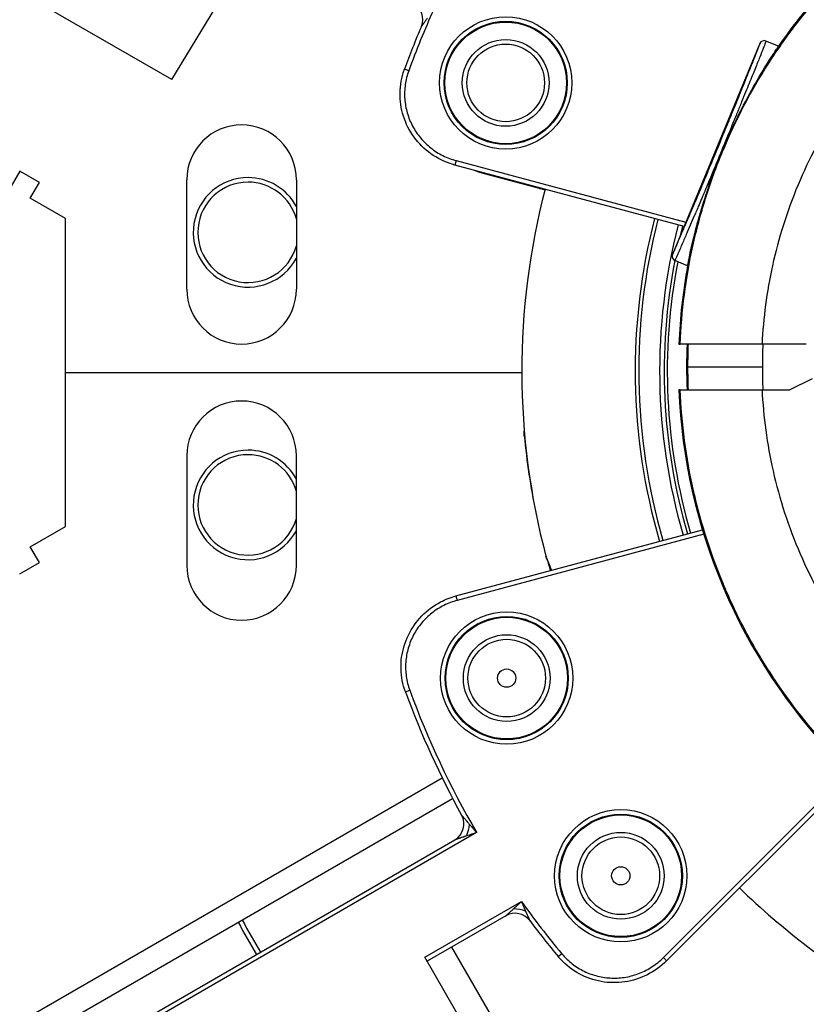
# Model space of a CAD drawing. Units: millimetres. Extents: x 938 to 41578, y 88 to 8494.
# Drawn here: x 6143 to 6229, y 2025 to 2133 of the extents above; entities that cross this region are included whole.
import ezdxf

# ---------------------------------------------------------------- set-up
doc = ezdxf.new("R2010")
doc.units = ezdxf.units.MM
doc.styles.get("Standard").update_dxf_attribs({"font": 'arial.ttf'})
doc.dimstyles.new('ISO-25', dxfattribs={"dimtxt": 2.5, "dimasz": 2.5, "dimexe": 1.25, "dimexo": 0.625, "dimtad": 1, "dimtxsty": 'Standard', "dimcen": 2.5, "dimadec": 0, "dimazin": 0, "dimtfac": 1, "dimtmove": 0, "dimatfit": 3, "dimfxl": 1, "dimarcsym": 0})

# ---------------------------------------------------------------- blocks, each defined once
blk = doc.blocks.new('*D2')
at = {"color": 0, "lineweight": -2, "transparency": 16777216}
for p, q in [((1261.02, 7602.35), (1239.77, 7602.35)), ((1241.02, 7572.35), (1241.02, 118.24)), ((1261.02, 88.24), (1239.77, 88.24))]:
    blk.add_line(p, q, dxfattribs=at)
at = {"color": 0, "transparency": 16777216}
for points in [[(1236.02, 7572.35), (1246.02, 7572.35), (1241.02, 7602.35)], [(1236.02, 118.24), (1246.02, 118.24), (1241.02, 88.24)]]:
    blk.add_solid(points, dxfattribs=at)
at = {"layer": 'Defpoints', "color": 0, "transparency": 16777216}
for p in [(4690.75, 7602.35), (1241.02, 88.24), (10530.74, 88.24)]:
    blk.add_point(p, dxfattribs=at)
at = {"color": 0, "transparency": 16777216, "insert": (1068.91, 3845.29), "char_height": 200, "attachment_point": 5, "rotation": 90}
blk.add_mtext('750', dxfattribs=at)

msp = doc.modelspace()

# ---------------------------------------------------------------- linework, layer by layer
for p, q in [((6159.289, 2126.091), (5625.605, 2434.213)), ((6159.289, 2126.091), (6168.611, 2141.494)), ((6223.732, 2130.053), (6214.154, 2106.93)), ((6224.385, 2130.324), (6224.385, 2130.324)), ((6225.761, 2129.754), (6224.385, 2130.324)), ((6185.248, 2127.062), (6184.778, 2127.234)), ((6190.448, 2117.221), (6190.318, 2116.738)), ((6190.448, 2117.221), (6215.622, 2110.475)), ((6142.628, 2116.08), (6139.878, 2111.317)), ((6144.793, 2114.83), (6142.628, 2116.08)), ((6215.429, 2110.009), (6190.318, 2116.738)), ((6143.793, 2113.098), (6144.793, 2114.83)), ((6160.941, 2103.135), (6160.941, 2115.135)), ((6172.941, 2115.135), (6172.941, 2103.135)), ((6193.501, 2115.819), (6199.545, 2114.2)), ((6147.642, 2110.876), (6143.793, 2113.098)), ((6147.642, 2077.154), (6147.642, 2110.876)), ((6216.802, 2109.642), (6216.802, 2109.642)), ((6216.926, 2110.126), (6216.926, 2110.126)), ((6214.424, 2106.276), (6214.424, 2106.276)), ((6215.801, 2105.706), (6214.424, 2106.276)), ((6214.85, 2097.13), (6214.995, 2097.13)), ((6228.812, 2097.13), (6223.96, 2097.13)), ((6215.845, 2094.63), (6223.993, 2094.63)), ((6147.642, 2094.015), (6197.64, 2094.015)), ((6147.642, 2094.015), (6197.64, 2094.015)), ((6229.439, 2093.319), (6226.993, 2092.13)), ((6214.995, 2092.13), (6214.85, 2092.13)), ((6223.96, 2092.13), (6226.993, 2092.13)), ((6160.941, 2084.895), (6160.941, 2072.895)), ((6172.941, 2072.895), (6172.941, 2084.895)), ((6143.793, 2074.932), (6147.642, 2077.154)), ((6190.429, 2069.545), (6217.435, 2076.781)), ((6217.581, 2076.303), (6190.558, 2069.062)), ((6217.576, 2076.819), (6217.576, 2076.819)), ((6217.723, 2076.341), (6217.723, 2076.341)), ((6144.793, 2073.2), (6143.793, 2074.932)), ((6142.628, 2071.95), (6144.793, 2073.2)), ((6190.429, 2069.545), (6190.558, 2069.062)), ((6184.889, 2059.049), (6185.358, 2059.221)), ((6213.149, 2029.934), (6234.174, 2050.96)), ((6188.924, 2049.604), (5678.465, 1754.891)), ((6233.898, 2049.977), (6213.502, 2029.581)), ((5679.715, 1752.725), (6190.056, 2047.371)), ((6192.695, 2043.634), (6152.991, 2020.71)), ((6152.741, 2021.143), (6190.297, 2042.826)), ((6187.028, 2029.97), (6197.598, 2036.072)), ((6195.907, 2034.518), (6187.278, 2029.537)), ((6189.938, 2031.072), (6197.438, 2018.081)), ((6193.028, 2019.577), (6187.028, 2029.97)), ((6202.026, 2030.352), (6201.642, 2030.031)), ((6213.149, 2029.934), (6213.502, 2029.581))]:
    msp.add_line(p, q)
for centre, radius in [((6195.874, 2125.739), 7.246), ((6195.874, 2125.739), 6.746), ((6195.874, 2125.739), 6.663), ((6195.874, 2125.739), 4.75), ((6195.874, 2125.739), 4.25), ((6195.985, 2060.544), 7.246), ((6195.985, 2060.544), 6.746), ((6195.985, 2060.544), 6.663), ((6195.985, 2060.544), 4.75), ((6195.985, 2060.544), 4.25), ((6195.985, 2060.544), 1), ((6208.485, 2038.893), 7.246), ((6208.485, 2038.893), 6.746), ((6208.485, 2038.893), 6.663), ((6208.485, 2038.893), 4.75), ((6208.485, 2038.893), 4.25), ((6208.485, 2038.893), 1)]:
    msp.add_circle(centre, radius)
for centre, radius, start, end in [((6276.549, 2094.63), 61.75, 137.3203, 145.33332), ((6184.797, 2132.712), 2, 336.91957, 60), ((6276.429, 2093.665), 97.105, 155.61435, 159.88349), ((6276.429, 2093.665), 97.605, 156.91957, 159.88349), ((6166.941, 2115.135), 6, 0, 180), ((6167.644, 2109.368), 6, 90, 331.98582), ((6167.644, 2109.368), 5.5, 90, 344.38428), ((6167.644, 2109.368), 6, 28.01418, 90), ((6167.644, 2109.368), 5.5, 15.61572, 90), ((6276.762, 2094.188), 79.122, 165.42883, 194.85347), ((6276.762, 2094.188), 66.699, 165.5087, 196.25333), ((6276.762, 2094.188), 66.312, 165.51167, 196.26065), ((6276.762, 2094.188), 64.023, 165.52997, 196.30573), ((6276.762, 2094.188), 63.523, 165.53413, 166.63126), ((6276.762, 2094.188), 63.523, 169.02072, 196.316), ((6276.762, 2094.188), 63.183, 169.08434, 196.3231), ((6276.762, 2094.188), 63.182, 169.08447, 196.32311), ((6276.549, 2094.63), 61.75, 169.66684, 177.6797), ((6166.941, 2103.135), 6, 180, 0), ((6276.549, 2094.63), 60.85, 177.64536, 182.35464), ((6276.549, 2094.63), 61.75, 182.3203, 223.84009), ((6166.941, 2084.895), 6, 0, 180), ((6276.673, 2094.63), 79.122, 185.46318, 191.59921), ((6167.644, 2079.51), 6, 90, 331.98582), ((6167.644, 2079.51), 5.5, 90, 344.38428), ((6167.644, 2079.51), 6, 28.01418, 90), ((6167.644, 2079.51), 5.5, 15.61572, 90), ((6166.941, 2072.895), 6, 180, 0), ((6276.673, 2094.63), 79.122, 195.40139, 196.38233), ((6276.54, 2092.618), 97.605, 200.11651, 208.84946), ((6276.54, 2092.618), 97.105, 200.11651, 210.29502), ((6189.297, 2044.558), 2, 300, 28.84946), ((6276.762, 2094.188), 79.122, 225.69007, 240), ((6276.54, 2092.618), 97.105, 215.61435, 219.88349), ((6219.719, 2061.666), 59.5, 207.63873, 211.54561), ((6196.907, 2032.786), 2, 36.91957, 120), ((6276.54, 2092.618), 97.605, 216.91957, 219.88349), ((6219.719, 2061.666), 60, 207.65842, 211.53273)]:
    msp.add_arc(centre, radius, start, end)
for centre, major_axis, ratio, start_param, end_param in [((6224.194, 2129.862), (0.183, 0.465), 0.9999814, -0.017075, 1.5537136), ((6214.616, 2106.738), (-0.252, -0.432), 0.9999811, -1.4344964, 0.1361871), ((6275.016, 2094.63), (0, -51.304), 0.9945219, -1.6195452, -1.5707964), ((6275.016, 2094.63), (0, -51.304), 0.9945219, -1.5707962, -1.5220474), ((6191.112, 2044.059), (0.524, 1.93), 0.3482313, -1.9038152, -1.2377775), ((6197.246, 2034.42), (-1.957, 0.411), 0.3965917, -1.9122379, -1.2293548)]:
    msp.add_ellipse(centre, major_axis=major_axis, ratio=ratio, start_param=start_param, end_param=end_param)
at = {"extrusion": (0, 0, -1)}
for centre, major_axis, ratio, start_param, end_param in [((6199.674, 2114.683), (-0.129, -0.483), 0.9999828, -0.5101761, 0), ((6276.053, 2094.63), (0, 60.449), 0.9960317, -1.570795, -1.5294257), ((6276.053, 2094.63), (0, 60.449), 0.9960317, -1.6121669, -1.5707976)]:
    msp.add_ellipse(centre, major_axis=major_axis, ratio=ratio, start_param=start_param, end_param=end_param, dxfattribs=at)
for points, knots in [([(6214.995, 2097.13), (6215.143, 2100.756), (6215.606, 2104.329), (6216.38, 2107.85), (6216.767, 2109.611), (6217.232, 2111.358), (6217.777, 2113.092), (6218.049, 2113.959), (6218.343, 2114.824), (6218.653, 2115.679), (6218.964, 2116.534), (6219.293, 2117.379), (6219.639, 2118.215), (6219.667, 2118.282), (6219.695, 2118.349), (6219.723, 2118.416), (6221.092, 2121.685), (6222.729, 2124.808), (6224.632, 2127.786), (6224.721, 2127.927), (6224.812, 2128.067), (6224.903, 2128.207), (6225.796, 2129.58), (6226.746, 2130.921), (6227.755, 2132.23), (6228.867, 2133.673), (6230.037, 2135.059), (6231.26, 2136.384)], [0.002474054, 0.002474054, 0.002474054, 0.002474054, 0.013276424, 0.013276424, 0.013276424, 0.01867761, 0.01867761, 0.01867761, 0.021378203, 0.021378203, 0.021378203, 0.024078795, 0.024078795, 0.024078795, 0.024295842, 0.024295842, 0.024295842, 0.034881166, 0.034881166, 0.034881166, 0.035380978, 0.035380978, 0.035380978, 0.040282352, 0.040282352, 0.040282352, 0.045683537, 0.045683537, 0.045683537, 0.045683537]), ([(6187.3, 2132.832), (6187.26, 2132.779), (6187.223, 2132.728), (6187.188, 2132.68), (6187.178, 2132.667), (6187.169, 2132.654), (6187.159, 2132.642), (6187.138, 2132.612), (6187.117, 2132.584), (6187.096, 2132.556), (6187.086, 2132.543), (6187.076, 2132.529), (6187.067, 2132.516), (6187.062, 2132.509), (6187.057, 2132.503), (6187.052, 2132.496), (6187.05, 2132.493), (6187.048, 2132.49), (6187.045, 2132.487), (6187.043, 2132.484), (6187.042, 2132.482), (6187.04, 2132.479), (6187.024, 2132.457), (6186.978, 2132.395), (6186.939, 2132.341), (6186.931, 2132.33), (6186.923, 2132.32), (6186.917, 2132.312), (6186.899, 2132.287), (6186.881, 2132.263), (6186.865, 2132.241), (6186.857, 2132.23), (6186.849, 2132.219), (6186.841, 2132.208), (6186.837, 2132.203), (6186.834, 2132.198), (6186.83, 2132.192), (6186.828, 2132.19), (6186.826, 2132.187), (6186.824, 2132.185), (6186.823, 2132.184), (6186.822, 2132.182), (6186.821, 2132.181), (6186.821, 2132.18), (6186.82, 2132.18), (6186.819, 2132.177), (6186.793, 2132.142), (6186.769, 2132.11), (6186.749, 2132.082), (6186.734, 2132.061), (6186.72, 2132.042), (6186.708, 2132.025), (6186.704, 2132.02), (6186.701, 2132.015), (6186.696, 2132.009), (6186.687, 2131.996), (6186.678, 2131.985), (6186.671, 2131.975), (6186.664, 2131.966), (6186.659, 2131.958), (6186.653, 2131.951), (6186.642, 2131.936), (6186.637, 2131.928), (6186.637, 2131.928)], [0, 0, 0, 0, 0.1970288, 0.1970288, 0.1970288, 0.25, 0.25, 0.25, 0.375, 0.375, 0.375, 0.4375, 0.4375, 0.4375, 0.46875, 0.46875, 0.46875, 0.484375, 0.484375, 0.484375, 0.4960937, 0.4960937, 0.4960937, 0.6035833, 0.6035833, 0.6035833, 0.625, 0.625, 0.625, 0.6875, 0.6875, 0.6875, 0.71875, 0.71875, 0.71875, 0.734375, 0.734375, 0.734375, 0.7421875, 0.7421875, 0.7421875, 0.7460938, 0.7460938, 0.7460938, 0.75, 0.75, 0.75, 0.8125, 0.8125, 0.8125, 0.859375, 0.859375, 0.859375, 0.875, 0.875, 0.875, 0.90625, 0.90625, 0.90625, 0.9375, 0.9375, 0.9375, 1, 1, 1, 1]), ([(6214.154, 2106.93), (6214.154, 2106.93), (6214.154, 2106.93), (6214.155, 2106.931), (6214.157, 2106.934), (6214.162, 2106.944), (6214.169, 2106.96), (6214.175, 2106.971), (6214.181, 2106.986), (6214.188, 2107.002), (6214.201, 2107.03), (6214.217, 2107.065), (6214.234, 2107.105), (6214.244, 2107.127), (6214.254, 2107.151), (6214.265, 2107.177), (6214.281, 2107.212), (6214.297, 2107.249), (6214.314, 2107.288), (6214.319, 2107.299), (6214.324, 2107.311), (6214.329, 2107.323), (6214.337, 2107.341), (6214.345, 2107.359), (6214.353, 2107.378), (6214.381, 2107.443), (6214.411, 2107.512), (6214.441, 2107.584), (6214.455, 2107.615), (6214.468, 2107.646), (6214.482, 2107.677), (6214.502, 2107.724), (6214.522, 2107.771), (6214.543, 2107.819), (6214.591, 2107.932), (6214.641, 2108.049), (6214.692, 2108.168), (6214.779, 2108.369), (6214.867, 2108.576), (6214.954, 2108.778), (6214.966, 2108.808), (6214.979, 2108.837), (6214.991, 2108.866), (6215.065, 2109.038), (6215.138, 2109.208), (6215.208, 2109.371), (6215.219, 2109.397), (6215.23, 2109.422), (6215.241, 2109.447), (6215.311, 2109.611), (6215.379, 2109.769), (6215.445, 2109.921), (6215.454, 2109.943), (6215.464, 2109.964), (6215.473, 2109.986), (6215.614, 2110.314), (6215.747, 2110.62), (6215.879, 2110.926), (6215.886, 2110.942), (6215.893, 2110.958), (6215.9, 2110.974), (6216.034, 2111.283), (6216.168, 2111.592), (6216.313, 2111.929), (6216.319, 2111.942), (6216.325, 2111.956), (6216.33, 2111.97), (6216.401, 2112.134), (6216.475, 2112.306), (6216.555, 2112.493), (6216.561, 2112.506), (6216.567, 2112.52), (6216.573, 2112.533), (6216.654, 2112.724), (6216.742, 2112.929), (6216.841, 2113.161), (6216.846, 2113.174), (6216.852, 2113.188), (6216.858, 2113.202), (6216.906, 2113.314), (6216.957, 2113.434), (6217.011, 2113.561), (6217.017, 2113.575), (6217.023, 2113.589), (6217.029, 2113.603), (6217.084, 2113.735), (6217.143, 2113.875), (6217.208, 2114.029), (6217.214, 2114.044), (6217.221, 2114.058), (6217.227, 2114.073), (6217.257, 2114.145), (6217.289, 2114.221), (6217.322, 2114.3), (6217.329, 2114.315), (6217.335, 2114.331), (6217.342, 2114.347), (6217.376, 2114.428), (6217.412, 2114.514), (6217.449, 2114.603), (6217.456, 2114.619), (6217.463, 2114.635), (6217.469, 2114.651), (6217.475, 2114.664), (6217.481, 2114.678), (6217.486, 2114.691), (6217.52, 2114.771), (6217.554, 2114.853), (6217.59, 2114.938), (6217.638, 2115.056), (6217.689, 2115.178), (6217.741, 2115.301), (6217.747, 2115.317), (6217.754, 2115.332), (6217.76, 2115.348), (6217.856, 2115.579), (6217.954, 2115.813), (6218.052, 2116.05), (6218.058, 2116.064), (6218.063, 2116.077), (6218.069, 2116.09), (6218.169, 2116.33), (6218.269, 2116.573), (6218.371, 2116.818), (6218.375, 2116.828), (6218.38, 2116.839), (6218.384, 2116.849), (6218.487, 2117.097), (6218.591, 2117.349), (6218.695, 2117.6), (6218.698, 2117.608), (6218.701, 2117.615), (6218.705, 2117.623), (6218.81, 2117.877), (6218.914, 2118.128), (6219.017, 2118.378), (6219.019, 2118.383), (6219.021, 2118.388), (6219.023, 2118.392), (6219.127, 2118.645), (6219.231, 2118.896), (6219.334, 2119.145), (6219.438, 2119.397), (6219.54, 2119.646), (6219.64, 2119.888), (6219.64, 2119.889), (6219.641, 2119.89), (6219.641, 2119.891), (6219.839, 2120.37), (6220.026, 2120.826), (6220.206, 2121.264), (6220.208, 2121.27), (6220.211, 2121.276), (6220.213, 2121.282), (6220.391, 2121.714), (6220.561, 2122.131), (6220.722, 2122.523), (6220.726, 2122.533), (6220.73, 2122.543), (6220.734, 2122.553), (6220.892, 2122.94), (6221.042, 2123.306), (6221.184, 2123.654), (6221.189, 2123.667), (6221.195, 2123.68), (6221.2, 2123.693), (6221.34, 2124.037), (6221.473, 2124.364), (6221.6, 2124.676), (6221.606, 2124.691), (6221.613, 2124.707), (6221.619, 2124.722), (6221.744, 2125.029), (6221.861, 2125.317), (6221.972, 2125.592), (6221.979, 2125.609), (6221.986, 2125.626), (6221.993, 2125.643), (6222.218, 2126.198), (6222.418, 2126.694), (6222.597, 2127.139), (6222.604, 2127.158), (6222.612, 2127.177), (6222.62, 2127.196), (6222.703, 2127.405), (6222.783, 2127.602), (6222.858, 2127.789), (6222.865, 2127.808), (6222.873, 2127.827), (6222.88, 2127.846), (6222.953, 2128.029), (6223.022, 2128.201), (6223.086, 2128.362), (6223.093, 2128.38), (6223.101, 2128.399), (6223.108, 2128.417), (6223.239, 2128.747), (6223.35, 2129.028), (6223.441, 2129.262), (6223.447, 2129.278), (6223.454, 2129.294), (6223.46, 2129.31), (6223.547, 2129.534), (6223.615, 2129.711), (6223.661, 2129.838), (6223.665, 2129.849), (6223.669, 2129.859), (6223.673, 2129.87), (6223.696, 2129.934), (6223.713, 2129.982), (6223.723, 2130.013), (6223.731, 2130.039), (6223.734, 2130.052), (6223.732, 2130.053)], [0, 0, 0, 0, 0.000102454, 0.000102454, 0.000102454, 0.000529535, 0.000529535, 0.000529535, 0.000845015, 0.000845015, 0.000845015, 0.001384592, 0.001384592, 0.001384592, 0.00169003, 0.00169003, 0.00169003, 0.002112538, 0.002112538, 0.002112538, 0.00223947, 0.00223947, 0.00223947, 0.002429418, 0.002429418, 0.002429418, 0.003094051, 0.003094051, 0.003094051, 0.00338006, 0.00338006, 0.00338006, 0.003802568, 0.003802568, 0.003802568, 0.004803307, 0.004803307, 0.004803307, 0.006512684, 0.006512684, 0.006512684, 0.00676012, 0.00676012, 0.00676012, 0.008222049, 0.008222049, 0.008222049, 0.00845015, 0.00845015, 0.00845015, 0.009931413, 0.009931413, 0.009931413, 0.01014018, 0.01014018, 0.01014018, 0.013350142, 0.013350142, 0.013350142, 0.01352024, 0.01352024, 0.01352024, 0.01676887, 0.01676887, 0.01676887, 0.0169003, 0.0169003, 0.0169003, 0.018478235, 0.018478235, 0.018478235, 0.01859033, 0.01859033, 0.01859033, 0.020187576, 0.020187576, 0.020187576, 0.02028036, 0.02028036, 0.02028036, 0.021042287, 0.021042287, 0.021042287, 0.021125375, 0.021125375, 0.021125375, 0.021896964, 0.021896964, 0.021896964, 0.02197039, 0.02197039, 0.02197039, 0.022324056, 0.022324056, 0.022324056, 0.022392898, 0.022392898, 0.022392898, 0.022751652, 0.022751652, 0.022751652, 0.022815405, 0.022815405, 0.022815405, 0.022868219, 0.022868219, 0.022868219, 0.02317883, 0.02317883, 0.02317883, 0.023606323, 0.023606323, 0.023606323, 0.02366042, 0.02366042, 0.02366042, 0.02446101, 0.02446101, 0.02446101, 0.024505435, 0.024505435, 0.024505435, 0.025315686, 0.025315686, 0.025315686, 0.02535045, 0.02535045, 0.02535045, 0.026170374, 0.026170374, 0.026170374, 0.026195465, 0.026195465, 0.026195465, 0.027025056, 0.027025056, 0.027025056, 0.02704048, 0.02704048, 0.02704048, 0.027879738, 0.027879738, 0.027879738, 0.02873051, 0.02873051, 0.02873051, 0.02873442, 0.02873442, 0.02873442, 0.03042054, 0.03042054, 0.03042054, 0.030443784, 0.030443784, 0.030443784, 0.03211057, 0.03211057, 0.03211057, 0.032153154, 0.032153154, 0.032153154, 0.0338006, 0.0338006, 0.0338006, 0.033862515, 0.033862515, 0.033862515, 0.03549063, 0.03549063, 0.03549063, 0.035571852, 0.035571852, 0.035571852, 0.03718066, 0.03718066, 0.03718066, 0.037281241, 0.037281241, 0.037281241, 0.04056072, 0.04056072, 0.04056072, 0.04069997, 0.04069997, 0.04069997, 0.04225075, 0.04225075, 0.04225075, 0.042409326, 0.042409326, 0.042409326, 0.04394078, 0.04394078, 0.04394078, 0.044119024, 0.044119024, 0.044119024, 0.04732084, 0.04732084, 0.04732084, 0.047543572, 0.047543572, 0.047543572, 0.0507009, 0.0507009, 0.0507009, 0.050975772, 0.050975772, 0.050975772, 0.052696979, 0.052696979, 0.052696979, 0.05408096, 0.05408096, 0.05408096, 0.05408096]), ([(6224.385, 2130.324), (6224.388, 2130.322), (6224.382, 2130.301), (6224.357, 2130.224), (6224.337, 2130.169), (6224.258, 2129.956), (6224.18, 2129.753), (6223.979, 2129.238), (6223.855, 2128.925), (6223.635, 2128.37), (6223.555, 2128.171), (6223.385, 2127.746), (6223.294, 2127.521), (6223.005, 2126.803), (6222.79, 2126.269), (6222.302, 2125.066), (6222.027, 2124.391), (6221.57, 2123.273), (6221.41, 2122.881), (6221.07, 2122.051), (6220.89, 2121.611), (6220.515, 2120.7), (6220.32, 2120.225), (6220.012, 2119.478), (6219.906, 2119.221), (6219.693, 2118.705), (6219.586, 2118.445), (6219.369, 2117.92), (6219.26, 2117.656), (6219.039, 2117.124), (6218.929, 2116.858), (6218.711, 2116.332), (6218.603, 2116.072), (6218.389, 2115.557), (6218.283, 2115.302), (6218.074, 2114.799), (6217.97, 2114.551), (6217.828, 2114.211), (6217.783, 2114.103), (6217.696, 2113.895), (6217.654, 2113.795), (6217.536, 2113.513), (6217.465, 2113.345), (6217.334, 2113.033), (6217.273, 2112.889), (6217.101, 2112.484), (6217.002, 2112.252), (6216.818, 2111.822), (6216.734, 2111.627), (6216.495, 2111.072), (6216.352, 2110.74), (6216.065, 2110.078), (6215.923, 2109.749), (6215.694, 2109.219), (6215.615, 2109.036), (6215.45, 2108.652), (6215.364, 2108.452), (6215.1, 2107.837), (6214.916, 2107.407), (6214.671, 2106.836), (6214.594, 2106.659), (6214.503, 2106.45), (6214.477, 2106.39), (6214.438, 2106.304), (6214.426, 2106.276), (6214.424, 2106.276)], [0.0000031, 0.0000031, 0.0000031, 0.0000031, 0.00172058, 0.00172058, 0.00343806, 0.00343806, 0.00687302, 0.00687302, 0.01030798, 0.01030798, 0.01202546, 0.01202546, 0.01374294, 0.01374294, 0.017177899, 0.017177899, 0.020612859, 0.020612859, 0.022330339, 0.022330339, 0.024047819, 0.024047819, 0.025765299, 0.025765299, 0.026624039, 0.026624039, 0.027482779, 0.027482779, 0.028341519, 0.028341519, 0.029200259, 0.029200259, 0.030058999, 0.030058999, 0.030917739, 0.030917739, 0.031776479, 0.031776479, 0.032205848, 0.032205848, 0.032635218, 0.032635218, 0.033493958, 0.033493958, 0.034352698, 0.034352698, 0.036070178, 0.036070178, 0.037787658, 0.037787658, 0.041222618, 0.041222618, 0.044657578, 0.044657578, 0.046375058, 0.046375058, 0.048092537, 0.048092537, 0.051527497, 0.051527497, 0.053244977, 0.053244977, 0.054103717, 0.054103717, 0.054962457, 0.054962457, 0.054962457, 0.054962457]), ([(6237.794, 2129.85), (6235.767, 2127.682), (6233.898, 2125.303), (6232.241, 2122.757), (6230.561, 2120.174), (6229.102, 2117.419), (6227.902, 2114.555), (6226.703, 2111.69), (6225.764, 2108.717), (6225.103, 2105.709), (6224.476, 2102.859), (6224.098, 2099.979), (6223.96, 2097.13)], [5.53166907, 5.53166907, 5.53166907, 5.53166907, 5.70786173, 5.70786173, 5.70786173, 5.88659064, 5.88659064, 5.88659064, 6.06537341, 6.06537341, 6.06537341, 6.23470325, 6.23470325, 6.23470325, 6.23470325]), ([(6215.801, 2105.706), (6215.801, 2105.706), (6215.801, 2105.708), (6215.803, 2105.713), (6215.804, 2105.718), (6215.809, 2105.739), (6215.814, 2105.763), (6215.853, 2105.956), (6215.926, 2106.335), (6216.122, 2107.263), (6216.212, 2107.673), (6216.589, 2109.294), (6216.858, 2110.279), (6217.211, 2111.512), (6217.373, 2112.062), (6217.66, 2112.979), (6217.765, 2113.309), (6218.013, 2114.062), (6218.133, 2114.42), (6218.446, 2115.317), (6218.613, 2115.78), (6218.929, 2116.623), (6219.084, 2117.024), (6219.353, 2117.701), (6219.465, 2117.979), (6219.698, 2118.541), (6219.818, 2118.825), (6220.137, 2119.564), (6220.336, 2120.011), (6221.025, 2121.512), (6221.501, 2122.471), (6222.56, 2124.504), (6223.133, 2125.513), (6224.506, 2127.837), (6225.224, 2128.92), (6225.629, 2129.541), (6225.685, 2129.626), (6225.735, 2129.706), (6225.746, 2129.724), (6225.76, 2129.747), (6225.762, 2129.753), (6225.761, 2129.754)], [-5.9944143, -5.9944143, -5.9944143, -5.9944143, -5.9647599, -5.9647599, -5.9298968, -5.9298968, -5.847052, -5.847052, -5.3856578, -5.3856578, -5.0402087, -5.0402087, -4.1076233, -4.1076233, -3.560073, -3.560073, -3.3626757, -3.3626757, -3.1885805, -3.1885805, -3.0269207, -3.0269207, -2.8856623, -2.8856623, -2.789406, -2.789406, -2.6899777, -2.6899777, -2.5243009, -2.5243009, -2.1120478, -2.1120478, -1.5213006, -1.5213006, -0.4359819, -0.4359819, -0.1998678, -0.1998678, -0.0934227, -0.0934227, 0, 0, 0, 0]), ([(6190.318, 2116.738), (6189.482, 2116.962), (6188.671, 2117.325), (6187.226, 2118.273), (6186.573, 2118.868), (6185.502, 2120.217), (6185.071, 2120.987), (6184.484, 2122.599), (6184.32, 2123.461), (6184.277, 2125.166), (6184.396, 2126.031), (6184.687, 2126.975), (6184.731, 2127.105), (6184.778, 2127.234)], [0, 0, 0, 0, 2.5977472, 2.5977472, 5.1846562, 5.1846562, 7.7643027, 7.7643027, 10.3302751, 10.3302751, 12.8820387, 12.8820387, 13.2936646, 13.2936646, 13.2936646, 13.2936646]), ([(6185.248, 2127.062), (6185.067, 2126.567), (6184.941, 2126.062), (6184.868, 2125.545), (6184.832, 2125.287), (6184.809, 2125.025), (6184.801, 2124.762), (6184.792, 2124.5), (6184.797, 2124.239), (6184.816, 2123.98), (6184.853, 2123.462), (6184.944, 2122.95), (6185.09, 2122.445), (6185.236, 2121.94), (6185.434, 2121.457), (6185.678, 2120.999), (6185.8, 2120.77), (6185.934, 2120.547), (6186.08, 2120.33), (6186.227, 2120.113), (6186.386, 2119.902), (6186.553, 2119.702), (6186.888, 2119.302), (6187.26, 2118.94), (6187.669, 2118.616), (6187.873, 2118.455), (6188.088, 2118.302), (6188.309, 2118.161), (6188.53, 2118.02), (6188.757, 2117.892), (6188.989, 2117.775), (6189.453, 2117.543), (6189.939, 2117.357), (6190.448, 2117.221)], [0, 0, 0, 0, 0.001562048, 0.001562048, 0.001562048, 0.002343072, 0.002343072, 0.002343072, 0.003124096, 0.003124096, 0.003124096, 0.004686144, 0.004686144, 0.004686144, 0.006248192, 0.006248192, 0.006248192, 0.007029216, 0.007029216, 0.007029216, 0.00781024, 0.00781024, 0.00781024, 0.009372288, 0.009372288, 0.009372288, 0.010153312, 0.010153312, 0.010153312, 0.010934336, 0.010934336, 0.010934336, 0.012496384, 0.012496384, 0.012496384, 0.012496384]), ([(6223.96, 2097.13), (6222.806, 2097.13), (6221.683, 2097.13), (6219.481, 2097.13), (6218.441, 2097.13), (6216.715, 2097.13), (6216.045, 2097.13), (6215.205, 2097.13), (6214.999, 2097.13), (6214.995, 2097.13)], [0.0000009, 0.0000009, 0.0000009, 0.0000009, 0.3479532, 0.3479532, 0.7340086, 0.7340086, 1.1199445, 1.1199445, 1.4676115, 1.4676115, 1.4676115, 1.4676115]), ([(6214.995, 2092.13), (6214.999, 2092.13), (6215.205, 2092.13), (6216.045, 2092.13), (6216.715, 2092.13), (6218.441, 2092.13), (6219.481, 2092.13), (6221.683, 2092.13), (6222.806, 2092.13), (6223.96, 2092.13)], [0, 0, 0, 0, 0.3476518, 0.3476518, 0.7335697, 0.7335697, 1.1196083, 1.1196083, 1.4675442, 1.4675442, 1.4675442, 1.4675442]), ([(6232.117, 2051.966), (6229.688, 2054.494), (6227.481, 2057.221), (6225.501, 2060.151), (6225.393, 2060.311), (6225.286, 2060.47), (6225.18, 2060.631), (6224.665, 2061.409), (6224.164, 2062.204), (6223.684, 2063.006), (6223.204, 2063.808), (6222.744, 2064.618), (6222.304, 2065.437), (6221.468, 2066.99), (6220.701, 2068.572), (6220.005, 2070.183), (6219.967, 2070.27), (6219.93, 2070.356), (6219.893, 2070.443), (6218.44, 2073.844), (6217.293, 2077.372), (6216.465, 2081.032), (6216.463, 2081.041), (6216.461, 2081.049), (6216.459, 2081.058), (6215.634, 2084.71), (6215.147, 2088.402), (6214.995, 2092.13)], [0.339073365, 0.339073365, 0.339073365, 0.339073365, 0.349608733, 0.349608733, 0.349608733, 0.350181145, 0.350181145, 0.350181145, 0.352958091, 0.352958091, 0.352958091, 0.355735036, 0.355735036, 0.355735036, 0.361006061, 0.361006061, 0.361006061, 0.361288926, 0.361288926, 0.361288926, 0.372396706, 0.372396706, 0.372396706, 0.372423453, 0.372423453, 0.372423453, 0.383504487, 0.383504487, 0.383504487, 0.383504487]), ([(6223.96, 2092.13), (6224.103, 2089.186), (6224.502, 2086.207), (6225.167, 2083.261), (6225.868, 2080.159), (6226.864, 2077.096), (6228.138, 2074.152), (6229.411, 2071.208), (6230.961, 2068.384), (6232.742, 2065.748), (6234.509, 2063.134), (6236.503, 2060.704), (6238.658, 2058.507)], [0.04848206, 0.04848206, 0.04848206, 0.04848206, 0.2237199, 0.2237199, 0.2237199, 0.40826753, 0.40826753, 0.40826753, 0.59275032, 0.59275032, 0.59275032, 0.7757541, 0.7757541, 0.7757541, 0.7757541]), ([(6197.908, 2087.151), (6197.908, 2087.151), (6197.908, 2087.152), (6197.908, 2087.152), (6197.908, 2087.153), (6197.908, 2087.157), (6197.908, 2087.163), (6197.909, 2087.201), (6197.909, 2087.257), (6197.911, 2087.41), (6197.913, 2087.5), (6197.914, 2087.608)], [0.3530561, 0.3530561, 0.3530561, 0.3530561, 0.3877739, 0.3877739, 0.4976103, 0.4976103, 0.8272302, 0.8272302, 1.8189961, 1.8189961, 2.6775762, 2.6775762, 2.6775762, 2.6775762]), ([(6197.91, 2087.097), (6197.909, 2087.111), (6197.908, 2087.124), (6197.908, 2087.14), (6197.908, 2087.142), (6197.908, 2087.146), (6197.908, 2087.147), (6197.908, 2087.148), (6197.908, 2087.148), (6197.908, 2087.149), (6197.908, 2087.149), (6197.908, 2087.15), (6197.908, 2087.15), (6197.908, 2087.15), (6197.908, 2087.151), (6197.908, 2087.151), (6197.908, 2087.151), (6197.908, 2087.151), (6197.908, 2087.151), (6197.908, 2087.151), (6197.908, 2087.152), (6197.908, 2087.152), (6197.908, 2087.153), (6197.908, 2087.159), (6197.908, 2087.168), (6197.909, 2087.225), (6197.91, 2087.316), (6197.912, 2087.447)], [0, 0, 0, 0, 0.0400157, 0.0400157, 0.0475142, 0.0475142, 0.0503295, 0.0503295, 0.0513317, 0.0513317, 0.0523426, 0.0523426, 0.0533621, 0.0533621, 0.0553981, 0.0553981, 0.0634299, 0.0634299, 0.0780419, 0.0780419, 0.1218762, 0.1218762, 0.2533865, 0.2533865, 0.6481073, 0.6481073, 1.9305448, 1.9305448, 1.9305448, 1.9305448]), ([(6197.917, 2087.576), (6197.916, 2087.543), (6197.916, 2087.512), (6197.916, 2087.482), (6197.913, 2087.327), (6197.912, 2087.215), (6197.911, 2087.153), (6197.911, 2087.122), (6197.91, 2087.104), (6197.91, 2087.099), (6197.91, 2087.098), (6197.91, 2087.097), (6197.91, 2087.097)], [0.0400308348, 0.0400308348, 0.0400308348, 0.0400308348, 0.0402913328, 0.0402913328, 0.0402913328, 0.0416614642, 0.0416614642, 0.0416614642, 0.04234653, 0.04234653, 0.04234653, 0.0424840595, 0.0424840595, 0.0424840595, 0.0424840595]), ([(6200.284, 2073.906), (6200.284, 2073.906), (6200.284, 2073.905), (6200.285, 2073.904), (6200.286, 2073.9), (6200.293, 2073.883), (6200.304, 2073.854), (6200.326, 2073.796), (6200.367, 2073.692), (6200.423, 2073.547), (6200.479, 2073.401), (6200.552, 2073.213), (6200.637, 2072.995), (6200.712, 2072.802), (6200.797, 2072.586), (6200.891, 2072.348)], [0.0449692446, 0.0449692446, 0.0449692446, 0.0449692446, 0.045106054, 0.045106054, 0.045106054, 0.045788205, 0.045788205, 0.045788205, 0.0471525068, 0.0471525068, 0.0471525068, 0.0485168086, 0.0485168086, 0.0485168086, 0.0497284751, 0.0497284751, 0.0497284751, 0.0497284751]), ([(6200.407, 2073.579), (6200.372, 2073.668), (6200.346, 2073.737), (6200.319, 2073.807), (6200.312, 2073.825), (6200.305, 2073.843), (6200.303, 2073.847), (6200.302, 2073.852), (6200.301, 2073.853), (6200.301, 2073.854), (6200.301, 2073.854), (6200.301, 2073.854), (6200.301, 2073.854), (6200.301, 2073.854), (6200.301, 2073.854), (6200.301, 2073.855), (6200.301, 2073.855), (6200.301, 2073.855), (6200.3, 2073.855), (6200.3, 2073.855), (6200.3, 2073.855), (6200.3, 2073.856), (6200.3, 2073.856), (6200.3, 2073.856), (6200.3, 2073.857), (6200.299, 2073.858), (6200.299, 2073.859), (6200.293, 2073.875), (6200.288, 2073.89), (6200.284, 2073.906)], [0, 0, 0, 0, 0.9368732, 0.9368732, 1.411587, 1.411587, 1.6481719, 1.6481719, 1.7655556, 1.7655556, 1.8237349, 1.8237349, 1.8525789, 1.8525789, 1.8669445, 1.8669445, 1.8743726, 1.8743726, 1.8769355, 1.8769355, 1.8786559, 1.8786559, 1.8795075, 1.8795075, 1.8807576, 1.8807576, 1.8838185, 1.8838185, 1.9319067, 1.9319067, 1.9319067, 1.9319067]), ([(6200.887, 2072.347), (6200.796, 2072.58), (6200.713, 2072.792), (6200.555, 2073.197), (6200.483, 2073.382), (6200.387, 2073.63), (6200.355, 2073.713), (6200.323, 2073.797), (6200.314, 2073.819), (6200.306, 2073.84), (6200.304, 2073.846), (6200.302, 2073.851), (6200.302, 2073.852), (6200.301, 2073.854), (6200.301, 2073.854), (6200.301, 2073.854), (6200.301, 2073.854), (6200.301, 2073.854), (6200.301, 2073.854), (6200.301, 2073.854)], [36.3108818, 36.3108818, 36.3108818, 36.3108818, 37.48756, 37.48756, 38.8526847, 38.8526847, 39.8782895, 39.8782895, 40.4001895, 40.4001895, 40.6606116, 40.6606116, 40.789864, 40.789864, 40.8539115, 40.8539115, 40.8856296, 40.8856296, 40.8905347, 40.8905347, 40.8905347, 40.8905347]), ([(6200.887, 2072.347), (6200.763, 2072.663), (6200.654, 2072.942), (6200.502, 2073.333), (6200.449, 2073.471), (6200.407, 2073.579)], [39.584337, 39.584337, 39.584337, 39.584337, 41.1773405, 41.1773405, 42.3062844, 42.3062844, 42.3062844, 42.3062844]), ([(6184.889, 2059.049), (6184.744, 2059.445), (6184.63, 2059.853), (6184.389, 2061.104), (6184.364, 2061.978), (6184.59, 2063.664), (6184.843, 2064.497), (6185.588, 2066.025), (6186.09, 2066.738), (6187.28, 2067.963), (6187.984, 2068.488), (6189.277, 2069.167), (6189.846, 2069.389), (6190.429, 2069.545)], [0, 0, 0, 0, 1.2640836, 1.2640836, 3.8206114, 3.8206114, 6.3665242, 6.3665242, 8.9205021, 8.9205021, 11.491085, 11.491085, 13.3007262, 13.3007262, 13.3007262, 13.3007262]), ([(6190.558, 2069.062), (6190.05, 2068.926), (6189.563, 2068.74), (6189.099, 2068.507), (6188.866, 2068.39), (6188.639, 2068.262), (6188.418, 2068.12), (6188.196, 2067.979), (6187.982, 2067.827), (6187.778, 2067.665), (6187.37, 2067.342), (6186.997, 2066.98), (6186.662, 2066.579), (6186.494, 2066.378), (6186.335, 2066.167), (6186.189, 2065.95), (6186.043, 2065.734), (6185.909, 2065.511), (6185.787, 2065.282), (6185.665, 2065.053), (6185.555, 2064.818), (6185.457, 2064.576), (6185.358, 2064.334), (6185.272, 2064.084), (6185.199, 2063.833), (6185.054, 2063.33), (6184.963, 2062.819), (6184.926, 2062.299), (6184.907, 2062.039), (6184.902, 2061.776), (6184.911, 2061.514), (6184.92, 2061.252), (6184.943, 2060.992), (6184.979, 2060.735), (6185.052, 2060.22), (6185.177, 2059.716), (6185.358, 2059.221)], [0, 0, 0, 0, 0.001558991, 0.001558991, 0.001558991, 0.002338486, 0.002338486, 0.002338486, 0.003117981, 0.003117981, 0.003117981, 0.004676972, 0.004676972, 0.004676972, 0.005456467, 0.005456467, 0.005456467, 0.006235963, 0.006235963, 0.006235963, 0.007015458, 0.007015458, 0.007015458, 0.007794953, 0.007794953, 0.007794953, 0.009353944, 0.009353944, 0.009353944, 0.010133439, 0.010133439, 0.010133439, 0.010912935, 0.010912935, 0.010912935, 0.012471925, 0.012471925, 0.012471925, 0.012471925]), ([(6191.048, 2045.523), (6191.048, 2045.523), (6191.051, 2045.52), (6191.056, 2045.515), (6191.058, 2045.512), (6191.061, 2045.508), (6191.065, 2045.504), (6191.068, 2045.5), (6191.073, 2045.494), (6191.077, 2045.489), (6191.086, 2045.48), (6191.096, 2045.468), (6191.108, 2045.454), (6191.114, 2045.447), (6191.12, 2045.439), (6191.127, 2045.431), (6191.134, 2045.423), (6191.142, 2045.413), (6191.149, 2045.406)], [0, 0, 0, 0, 0.03125, 0.03125, 0.03125, 0.046875, 0.046875, 0.046875, 0.0625, 0.0625, 0.0625, 0.09375, 0.09375, 0.09375, 0.109375, 0.109375, 0.109375, 0.125, 0.125, 0.125, 0.125]), ([(6191.149, 2045.406), (6191.162, 2045.391), (6191.176, 2045.374), (6191.191, 2045.357), (6191.199, 2045.348), (6191.207, 2045.339), (6191.215, 2045.329), (6191.219, 2045.325), (6191.223, 2045.32), (6191.227, 2045.315), (6191.231, 2045.31), (6191.237, 2045.304), (6191.24, 2045.3), (6191.254, 2045.284), (6191.268, 2045.267), (6191.284, 2045.249), (6191.291, 2045.241), (6191.299, 2045.231), (6191.307, 2045.222), (6191.312, 2045.217), (6191.316, 2045.212), (6191.32, 2045.207), (6191.322, 2045.205), (6191.324, 2045.202), (6191.326, 2045.2), (6191.329, 2045.197), (6191.332, 2045.194), (6191.333, 2045.192)], [0.125, 0.125, 0.125, 0.125, 0.15625, 0.15625, 0.15625, 0.171875, 0.171875, 0.171875, 0.1796875, 0.1796875, 0.1796875, 0.1875, 0.1875, 0.1875, 0.21875, 0.21875, 0.21875, 0.234375, 0.234375, 0.234375, 0.2421875, 0.2421875, 0.2421875, 0.24609375, 0.24609375, 0.24609375, 0.25, 0.25, 0.25, 0.25]), ([(6191.333, 2045.192), (6191.371, 2045.147), (6191.414, 2045.098), (6191.461, 2045.043), (6191.485, 2045.016), (6191.51, 2044.987), (6191.536, 2044.958), (6191.548, 2044.943), (6191.562, 2044.928), (6191.575, 2044.912), (6191.582, 2044.904), (6191.588, 2044.897), (6191.595, 2044.889), (6191.599, 2044.885), (6191.602, 2044.881), (6191.606, 2044.877), (6191.609, 2044.873), (6191.615, 2044.866), (6191.616, 2044.865)], [0.25, 0.25, 0.25, 0.25, 0.375, 0.375, 0.375, 0.4375, 0.4375, 0.4375, 0.46875, 0.46875, 0.46875, 0.484375, 0.484375, 0.484375, 0.4921875, 0.4921875, 0.4921875, 0.5, 0.5, 0.5, 0.5]), ([(6191.616, 2044.865), (6191.669, 2044.803), (6191.729, 2044.735), (6191.791, 2044.663), (6191.832, 2044.616), (6191.874, 2044.568), (6191.919, 2044.517)], [0.5, 0.5, 0.5, 0.5, 0.80251742, 0.80251742, 0.80251742, 1, 1, 1, 1]), ([(6192.695, 2043.634), (6192.601, 2043.601), (6192.508, 2043.57), (6192.415, 2043.539), (6192.322, 2043.507), (6192.228, 2043.475), (6192.135, 2043.444), (6191.948, 2043.381), (6191.762, 2043.318), (6191.576, 2043.255)], [0.0014814757, 0.0014814757, 0.0014814757, 0.0014814757, 0.0017813193, 0.0017813193, 0.0017813193, 0.0020811628, 0.0020811628, 0.0020811628, 0.00268085, 0.00268085, 0.00268085, 0.00268085]), ([(6191.919, 2044.517), (6192.047, 2044.37), (6192.176, 2044.222), (6192.306, 2044.075), (6192.37, 2044.001), (6192.435, 2043.928), (6192.5, 2043.854), (6192.565, 2043.781), (6192.629, 2043.708), (6192.695, 2043.634)], [0.0014737758, 0.0014737758, 0.0014737758, 0.0014737758, 0.0020712016, 0.0020712016, 0.0020712016, 0.0023699145, 0.0023699145, 0.0023699145, 0.0026686274, 0.0026686274, 0.0026686274, 0.0026686274]), ([(6190.449, 2042.877), (6190.414, 2042.865), (6190.385, 2042.856), (6190.362, 2042.848), (6190.354, 2042.845), (6190.348, 2042.843), (6190.341, 2042.841), (6190.311, 2042.831), (6190.297, 2042.826), (6190.297, 2042.826)], [0.875, 0.875, 0.875, 0.875, 0.921875, 0.921875, 0.921875, 0.9375, 0.9375, 0.9375, 1, 1, 1, 1]), ([(6190.724, 2042.969), (6190.698, 2042.96), (6190.673, 2042.952), (6190.65, 2042.944), (6190.639, 2042.94), (6190.628, 2042.937), (6190.617, 2042.933), (6190.612, 2042.931), (6190.606, 2042.929), (6190.601, 2042.928), (6190.596, 2042.926), (6190.592, 2042.925), (6190.586, 2042.923), (6190.56, 2042.914), (6190.535, 2042.906), (6190.513, 2042.898), (6190.501, 2042.894), (6190.49, 2042.891), (6190.48, 2042.887), (6190.469, 2042.884), (6190.461, 2042.881), (6190.449, 2042.877)], [0.75, 0.75, 0.75, 0.75, 0.78125, 0.78125, 0.78125, 0.796875, 0.796875, 0.796875, 0.8046875, 0.8046875, 0.8046875, 0.8125, 0.8125, 0.8125, 0.84375, 0.84375, 0.84375, 0.859375, 0.859375, 0.859375, 0.875, 0.875, 0.875, 0.875]), ([(6191.138, 2043.108), (6191.106, 2043.097), (6190.981, 2043.055), (6190.912, 2043.032), (6190.878, 2043.02), (6190.845, 2043.009), (6190.813, 2042.999), (6190.797, 2042.994), (6190.782, 2042.988), (6190.767, 2042.983), (6190.76, 2042.981), (6190.752, 2042.978), (6190.745, 2042.976), (6190.741, 2042.975), (6190.738, 2042.974), (6190.734, 2042.972), (6190.731, 2042.971), (6190.73, 2042.971), (6190.724, 2042.969)], [0.5, 0.5, 0.5, 0.5, 0.625, 0.625, 0.625, 0.6875, 0.6875, 0.6875, 0.71875, 0.71875, 0.71875, 0.734375, 0.734375, 0.734375, 0.7421875, 0.7421875, 0.7421875, 0.75, 0.75, 0.75, 0.75]), ([(6191.576, 2043.255), (6191.512, 2043.233), (6191.451, 2043.213), (6191.392, 2043.193), (6191.375, 2043.188), (6191.359, 2043.182), (6191.343, 2043.177), (6191.307, 2043.164), (6191.271, 2043.153), (6191.237, 2043.141), (6191.22, 2043.135), (6191.203, 2043.13), (6191.187, 2043.124), (6191.178, 2043.121), (6191.17, 2043.119), (6191.162, 2043.116), (6191.158, 2043.115), (6191.154, 2043.113), (6191.15, 2043.112), (6191.146, 2043.11), (6191.142, 2043.109), (6191.138, 2043.108)], [0, 0, 0, 0, 0.19539054, 0.19539054, 0.19539054, 0.25, 0.25, 0.25, 0.375, 0.375, 0.375, 0.4375, 0.4375, 0.4375, 0.46875, 0.46875, 0.46875, 0.484375, 0.484375, 0.484375, 0.5, 0.5, 0.5, 0.5]), ([(6196.744, 2035.289), (6196.882, 2035.416), (6197.022, 2035.544), (6197.161, 2035.672), (6197.164, 2035.675), (6197.167, 2035.677), (6197.17, 2035.68), (6197.241, 2035.745), (6197.312, 2035.81), (6197.383, 2035.876), (6197.455, 2035.941), (6197.525, 2036.005), (6197.598, 2036.072)], [0.0012842377, 0.0012842377, 0.0012842377, 0.0012842377, 0.0018606822, 0.0018606822, 0.0018606822, 0.0018728231, 0.0018728231, 0.0018728231, 0.0021671157, 0.0021671157, 0.0021671157, 0.0024614084, 0.0024614084, 0.0024614084, 0.0024614084]), ([(6197.598, 2036.072), (6197.636, 2035.982), (6197.674, 2035.895), (6197.712, 2035.806), (6197.75, 2035.718), (6197.788, 2035.63), (6197.826, 2035.541), (6197.827, 2035.537), (6197.829, 2035.533), (6197.831, 2035.529), (6197.905, 2035.357), (6197.98, 2035.185), (6198.055, 2035.014)], [0.0012587621, 0.0012587621, 0.0012587621, 0.0012587621, 0.0015515647, 0.0015515647, 0.0015515647, 0.0018443673, 0.0018443673, 0.0018443673, 0.0018578678, 0.0018578678, 0.0018578678, 0.0024299725, 0.0024299725, 0.0024299725, 0.0024299725]), ([(6195.907, 2034.518), (6195.907, 2034.518), (6195.909, 2034.52), (6195.913, 2034.523), (6195.916, 2034.527), (6195.923, 2034.532), (6195.929, 2034.538), (6195.935, 2034.544), (6195.943, 2034.551), (6195.952, 2034.56), (6195.957, 2034.564), (6195.962, 2034.569), (6195.967, 2034.573), (6195.972, 2034.578), (6195.979, 2034.585), (6195.984, 2034.589), (6196.003, 2034.607), (6196.026, 2034.628), (6196.052, 2034.652), (6196.065, 2034.664), (6196.079, 2034.677), (6196.094, 2034.691), (6196.102, 2034.698), (6196.109, 2034.705), (6196.117, 2034.712), (6196.121, 2034.716), (6196.125, 2034.72), (6196.129, 2034.723), (6196.133, 2034.727), (6196.139, 2034.733), (6196.142, 2034.735), (6196.178, 2034.769), (6196.22, 2034.807), (6196.266, 2034.849), (6196.289, 2034.87), (6196.313, 2034.893), (6196.339, 2034.916), (6196.351, 2034.928), (6196.364, 2034.94), (6196.378, 2034.952), (6196.384, 2034.958), (6196.391, 2034.964), (6196.398, 2034.971), (6196.401, 2034.974), (6196.405, 2034.977), (6196.408, 2034.98), (6196.41, 2034.982), (6196.411, 2034.983), (6196.413, 2034.985), (6196.415, 2034.986), (6196.418, 2034.989), (6196.418, 2034.99), (6196.511, 2035.075), (6196.62, 2035.175), (6196.744, 2035.289)], [0, 0, 0, 0, 0.03125, 0.03125, 0.03125, 0.0625, 0.0625, 0.0625, 0.09375, 0.09375, 0.09375, 0.109375, 0.109375, 0.109375, 0.125, 0.125, 0.125, 0.1875, 0.1875, 0.1875, 0.21875, 0.21875, 0.21875, 0.234375, 0.234375, 0.234375, 0.2421875, 0.2421875, 0.2421875, 0.25, 0.25, 0.25, 0.375, 0.375, 0.375, 0.4375, 0.4375, 0.4375, 0.46875, 0.46875, 0.46875, 0.484375, 0.484375, 0.484375, 0.4921875, 0.4921875, 0.4921875, 0.4960938, 0.4960938, 0.4960938, 0.5, 0.5, 0.5, 1, 1, 1, 1]), ([(6198.055, 2035.014), (6198.081, 2034.953), (6198.106, 2034.896), (6198.13, 2034.841), (6198.137, 2034.826), (6198.143, 2034.812), (6198.149, 2034.797), (6198.164, 2034.764), (6198.178, 2034.731), (6198.192, 2034.7), (6198.199, 2034.684), (6198.206, 2034.669), (6198.212, 2034.654), (6198.216, 2034.646), (6198.219, 2034.639), (6198.222, 2034.632), (6198.224, 2034.628), (6198.225, 2034.624), (6198.227, 2034.621), (6198.228, 2034.618), (6198.229, 2034.615), (6198.23, 2034.613), (6198.241, 2034.588), (6198.273, 2034.516), (6198.299, 2034.456), (6198.305, 2034.444), (6198.31, 2034.432), (6198.314, 2034.423), (6198.326, 2034.394), (6198.338, 2034.367), (6198.35, 2034.342), (6198.355, 2034.329), (6198.361, 2034.317), (6198.366, 2034.305), (6198.369, 2034.299), (6198.371, 2034.293), (6198.374, 2034.287), (6198.375, 2034.284), (6198.376, 2034.281), (6198.378, 2034.279), (6198.378, 2034.277), (6198.379, 2034.276), (6198.379, 2034.274), (6198.38, 2034.273), (6198.38, 2034.273), (6198.381, 2034.27), (6198.399, 2034.23), (6198.415, 2034.194), (6198.429, 2034.162), (6198.44, 2034.138), (6198.449, 2034.117), (6198.458, 2034.098), (6198.46, 2034.091), (6198.462, 2034.087), (6198.466, 2034.08), (6198.472, 2034.065), (6198.478, 2034.052), (6198.483, 2034.041), (6198.488, 2034.03), (6198.491, 2034.022), (6198.495, 2034.013), (6198.503, 2033.996), (6198.506, 2033.988), (6198.506, 2033.988)], [0, 0, 0, 0, 0.1970288, 0.1970288, 0.1970288, 0.25, 0.25, 0.25, 0.375, 0.375, 0.375, 0.4375, 0.4375, 0.4375, 0.46875, 0.46875, 0.46875, 0.484375, 0.484375, 0.484375, 0.4960937, 0.4960937, 0.4960937, 0.6035833, 0.6035833, 0.6035833, 0.625, 0.625, 0.625, 0.6875, 0.6875, 0.6875, 0.71875, 0.71875, 0.71875, 0.734375, 0.734375, 0.734375, 0.7421875, 0.7421875, 0.7421875, 0.7460938, 0.7460938, 0.7460938, 0.75, 0.75, 0.75, 0.8125, 0.8125, 0.8125, 0.859375, 0.859375, 0.859375, 0.875, 0.875, 0.875, 0.90625, 0.90625, 0.90625, 0.9375, 0.9375, 0.9375, 1, 1, 1, 1]), ([(6213.502, 2029.581), (6212.89, 2028.969), (6212.17, 2028.448), (6210.627, 2027.671), (6209.784, 2027.403), (6208.081, 2027.15), (6207.199, 2027.161), (6205.51, 2027.459), (6204.681, 2027.748), (6203.183, 2028.564), (6202.493, 2029.099), (6201.821, 2029.823), (6201.73, 2029.926), (6201.642, 2030.031)], [0, 0, 0, 0, 2.5977472, 2.5977472, 5.1846562, 5.1846562, 7.7643027, 7.7643027, 10.3302751, 10.3302751, 12.8820387, 12.8820387, 13.2936646, 13.2936646, 13.2936646, 13.2936646]), ([(6202.026, 2030.352), (6202.364, 2029.948), (6202.739, 2029.586), (6203.15, 2029.265), (6203.355, 2029.104), (6203.571, 2028.953), (6203.794, 2028.815), (6204.017, 2028.676), (6204.245, 2028.55), (6204.479, 2028.437), (6204.946, 2028.21), (6205.435, 2028.033), (6205.946, 2027.907), (6206.456, 2027.781), (6206.973, 2027.71), (6207.492, 2027.693), (6207.751, 2027.684), (6208.011, 2027.689), (6208.272, 2027.707), (6208.533, 2027.725), (6208.796, 2027.757), (6209.053, 2027.802), (6209.567, 2027.892), (6210.066, 2028.034), (6210.551, 2028.226), (6210.793, 2028.322), (6211.033, 2028.432), (6211.265, 2028.553), (6211.498, 2028.674), (6211.722, 2028.806), (6211.939, 2028.949), (6212.373, 2029.234), (6212.776, 2029.562), (6213.149, 2029.934)], [0, 0, 0, 0, 0.001562048, 0.001562048, 0.001562048, 0.002343072, 0.002343072, 0.002343072, 0.003124096, 0.003124096, 0.003124096, 0.004686144, 0.004686144, 0.004686144, 0.006248192, 0.006248192, 0.006248192, 0.007029216, 0.007029216, 0.007029216, 0.00781024, 0.00781024, 0.00781024, 0.009372288, 0.009372288, 0.009372288, 0.010153312, 0.010153312, 0.010153312, 0.010934336, 0.010934336, 0.010934336, 0.012496384, 0.012496384, 0.012496384, 0.012496384])]:
    msp.add_open_spline(points, degree=3, knots=knots)
for points in [[(6192.544, 2116.141), (6192.856, 2116.014), (6193.175, 2115.906), (6193.501, 2115.819)], [(6199.545, 2114.2), (6199.56, 2114.196), (6199.771, 2114.139), (6200.169, 2114.032)]]:
    msp.add_open_spline(points, degree=3)

# ---------------------------------------------------------------- dimensions: what is measured, and where the dimension line sits
dim = msp.add_linear_dim(base=(1241.022, 88.238), p1=(4690.752, 7602.351), p2=(10530.735, 88.238), angle=90, text='750', dimstyle='ISO-25', override={"dimtxt": 200, "dimasz": 30, "dimgap": 70, "dimfxl": 20, "dimfxlon": 1})
dim.commit()
dim.dimension.update_dxf_attribs({"geometry": '*D2', "text_midpoint": (1068.907, 3845.294)})

doc.saveas('drawing.dxf')
